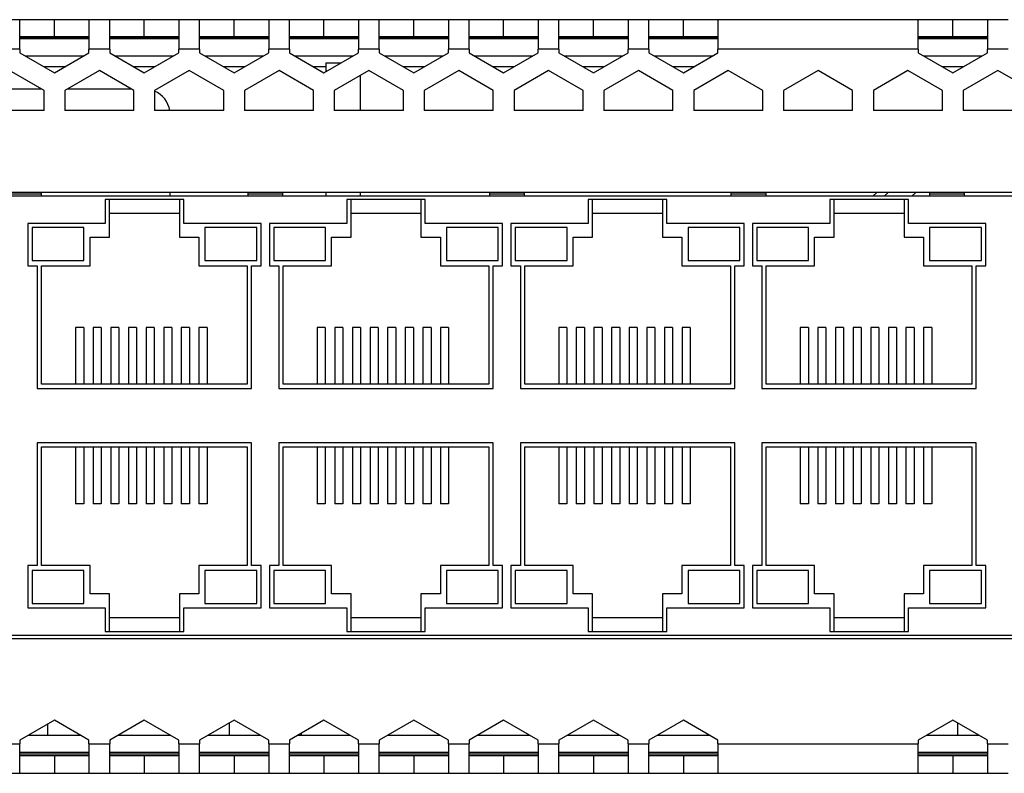
# Model space of a CAD drawing. Units: millimetres. Extents: x 30 to 396, y 143 to 180.
# Drawn here: x 88 to 135, y 143 to 180 of the extents above; entities that cross this region are included whole.
import ezdxf

# ---------------------------------------------------------------- set-up
doc = ezdxf.new("R2010")
doc.units = ezdxf.units.MM

msp = doc.modelspace()

# ---------------------------------------------------------------- linework, layer by layer
at = {"color": 7, "linetype": 'Continuous', "lineweight": 25}
for p, q in [((87.672, 179.724), (78.005, 179.724)), ((87.672, 178.307), (87.672, 179.724)), ((89.338, 179.724), (87.672, 179.724)), ((89.338, 178.891), (89.338, 179.724)), ((91.005, 179.724), (89.338, 179.724)), ((92.005, 179.724), (91.005, 179.724)), ((91.005, 179.724), (91.005, 178.307)), ((92.005, 178.307), (92.005, 179.724)), ((93.672, 179.724), (92.005, 179.724)), ((93.672, 178.891), (93.672, 179.724)), ((95.338, 179.724), (93.672, 179.724)), ((96.338, 179.724), (95.338, 179.724)), ((95.338, 179.724), (95.338, 178.307)), ((96.338, 178.307), (96.338, 179.724)), ((98.005, 179.724), (96.338, 179.724)), ((98.005, 178.891), (98.005, 179.724)), ((99.672, 179.724), (98.005, 179.724)), ((100.672, 179.724), (99.672, 179.724)), ((99.672, 179.724), (99.672, 178.307)), ((100.672, 178.307), (100.672, 179.724)), ((102.338, 179.724), (100.672, 179.724)), ((102.338, 178.891), (102.338, 179.724)), ((104.005, 179.724), (102.338, 179.724)), ((105.005, 179.724), (104.005, 179.724)), ((104.005, 179.724), (104.005, 178.307)), ((105.005, 178.307), (105.005, 179.724)), ((106.672, 179.724), (105.005, 179.724)), ((106.672, 178.891), (106.672, 179.724)), ((108.338, 179.724), (106.672, 179.724)), ((109.338, 179.724), (108.338, 179.724)), ((108.338, 179.724), (108.338, 178.307)), ((109.338, 178.307), (109.338, 179.724)), ((111.005, 179.724), (109.338, 179.724)), ((111.005, 178.891), (111.005, 179.724)), ((112.672, 179.724), (111.005, 179.724)), ((113.672, 179.724), (112.672, 179.724)), ((112.672, 179.724), (112.672, 178.307)), ((113.672, 178.307), (113.672, 179.724)), ((115.338, 179.724), (113.672, 179.724)), ((115.338, 178.891), (115.338, 179.724)), ((117.005, 179.724), (115.338, 179.724)), ((118.005, 179.724), (117.005, 179.724)), ((117.005, 179.724), (117.005, 178.307)), ((118.005, 178.307), (118.005, 179.724)), ((119.672, 179.724), (118.005, 179.724)), ((119.672, 178.891), (119.672, 179.724)), ((121.338, 179.724), (119.672, 179.724)), ((131.005, 179.724), (121.338, 179.724)), ((121.338, 179.724), (121.338, 178.307)), ((131.005, 178.307), (131.005, 179.724)), ((132.672, 179.724), (131.005, 179.724)), ((132.672, 178.891), (132.672, 179.724)), ((134.338, 179.724), (132.672, 179.724)), ((135.338, 179.724), (134.338, 179.724)), ((134.338, 179.724), (134.338, 178.307)), ((89.338, 178.891), (87.672, 178.891)), ((91.005, 178.891), (89.338, 178.891)), ((93.672, 178.891), (92.005, 178.891)), ((95.338, 178.891), (93.672, 178.891)), ((98.005, 178.891), (96.338, 178.891)), ((99.672, 178.891), (98.005, 178.891)), ((102.338, 178.891), (100.672, 178.891)), ((104.005, 178.891), (102.338, 178.891)), ((106.672, 178.891), (105.005, 178.891)), ((108.338, 178.891), (106.672, 178.891)), ((111.005, 178.891), (109.338, 178.891)), ((112.672, 178.891), (111.005, 178.891)), ((115.338, 178.891), (113.672, 178.891)), ((117.005, 178.891), (115.338, 178.891)), ((119.672, 178.891), (118.005, 178.891)), ((121.338, 178.891), (119.672, 178.891)), ((132.672, 178.891), (131.005, 178.891)), ((134.338, 178.891), (132.672, 178.891)), ((87.672, 178.307), (78.005, 178.307)), ((87.672, 178.307), (87.672, 178.13)), ((87.672, 178.13), (89.338, 177.168)), ((89.338, 177.168), (91.005, 178.13)), ((91.005, 178.13), (91.005, 178.307)), ((92.005, 178.307), (91.005, 178.307)), ((92.005, 178.307), (92.005, 178.13)), ((92.005, 178.13), (93.672, 177.168)), ((93.672, 177.168), (95.338, 178.13)), ((95.338, 178.13), (95.338, 178.307)), ((96.338, 178.307), (95.338, 178.307)), ((96.338, 178.307), (96.338, 178.13)), ((96.338, 178.13), (98.005, 177.168)), ((98.005, 177.168), (99.672, 178.13)), ((99.672, 178.13), (99.672, 178.307)), ((100.672, 178.307), (99.672, 178.307)), ((100.672, 178.307), (100.672, 178.13)), ((100.672, 178.13), (102.338, 177.168)), ((102.338, 177.168), (104.005, 178.13)), ((104.005, 178.13), (104.005, 178.307)), ((105.005, 178.307), (104.005, 178.307)), ((105.005, 178.307), (105.005, 178.13)), ((105.005, 178.13), (106.672, 177.168)), ((106.672, 177.168), (108.338, 178.13)), ((108.338, 178.13), (108.338, 178.307)), ((109.338, 178.307), (108.338, 178.307)), ((109.338, 178.307), (109.338, 178.13)), ((109.338, 178.13), (111.005, 177.168)), ((111.005, 177.168), (112.672, 178.13)), ((112.672, 178.13), (112.672, 178.307)), ((113.672, 178.307), (112.672, 178.307)), ((113.672, 178.307), (113.672, 178.13)), ((113.672, 178.13), (115.338, 177.168)), ((115.338, 177.168), (117.005, 178.13)), ((117.005, 178.13), (117.005, 178.307)), ((118.005, 178.307), (117.005, 178.307)), ((118.005, 178.307), (118.005, 178.13)), ((118.005, 178.13), (119.672, 177.168)), ((119.672, 177.168), (121.338, 178.13)), ((121.338, 178.13), (121.338, 178.307)), ((131.005, 178.307), (121.338, 178.307)), ((131.005, 178.307), (131.005, 178.13)), ((131.005, 178.13), (132.672, 177.168)), ((132.672, 177.168), (134.338, 178.13)), ((134.338, 178.13), (134.338, 178.307)), ((135.338, 178.307), (134.338, 178.307)), ((87.943, 177.974), (90.734, 177.974)), ((92.276, 177.974), (95.067, 177.974)), ((96.609, 177.974), (99.401, 177.974)), ((100.943, 177.974), (103.734, 177.974)), ((102.422, 177.638), (103.153, 177.638)), ((102.422, 177.638), (102.422, 177.216)), ((105.276, 177.974), (108.067, 177.974)), ((109.609, 177.974), (112.401, 177.974)), ((113.943, 177.974), (116.734, 177.974)), ((118.276, 177.974), (121.067, 177.974)), ((131.276, 177.974), (134.067, 177.974)), ((88.838, 176.305), (87.172, 177.267)), ((91.505, 177.267), (89.838, 176.305)), ((93.172, 176.305), (91.505, 177.267)), ((95.838, 177.267), (94.172, 176.305)), ((97.505, 176.305), (95.838, 177.267)), ((100.172, 177.267), (98.505, 176.305)), ((101.838, 176.305), (100.172, 177.267)), ((104.505, 177.267), (102.838, 176.305)), ((106.172, 176.305), (104.505, 177.267)), ((108.838, 177.267), (107.172, 176.305)), ((110.505, 176.305), (108.838, 177.267)), ((113.172, 177.267), (111.505, 176.305)), ((114.838, 176.305), (113.172, 177.267)), ((117.505, 177.267), (115.838, 176.305)), ((119.172, 176.305), (117.505, 177.267)), ((121.838, 177.267), (120.172, 176.305)), ((123.505, 176.305), (121.838, 177.267)), ((126.172, 177.267), (124.505, 176.305)), ((127.838, 176.305), (126.172, 177.267)), ((130.505, 177.267), (128.838, 176.305)), ((132.172, 176.305), (130.505, 177.267)), ((134.838, 177.267), (133.172, 176.305)), ((136.505, 176.305), (134.838, 177.267)), ((104.088, 177.027), (104.088, 175.343)), ((85.65, 176.388), (88.694, 176.388)), ((88.838, 175.343), (88.838, 176.305)), ((89.838, 176.305), (89.838, 175.343)), ((89.983, 176.388), (93.027, 176.388)), ((93.172, 175.343), (93.172, 176.305)), ((94.172, 176.305), (94.172, 175.343)), ((97.505, 175.343), (97.505, 176.305)), ((98.505, 176.305), (98.505, 175.343)), ((101.838, 175.343), (101.838, 176.305)), ((102.838, 176.305), (102.838, 175.343)), ((106.172, 175.343), (106.172, 176.305)), ((107.172, 176.305), (107.172, 175.343)), ((110.505, 175.343), (110.505, 176.305)), ((111.505, 176.305), (111.505, 175.343)), ((114.838, 175.343), (114.838, 176.305)), ((115.838, 176.305), (115.838, 175.343)), ((119.172, 175.343), (119.172, 176.305)), ((120.172, 176.305), (120.172, 175.343)), ((123.505, 175.343), (123.505, 176.305)), ((124.505, 176.305), (124.505, 175.343)), ((127.838, 175.343), (127.838, 176.305)), ((128.838, 176.305), (128.838, 175.343)), ((132.172, 175.343), (132.172, 176.305)), ((133.172, 176.305), (133.172, 175.343)), ((88.838, 175.343), (85.505, 175.343)), ((93.172, 175.343), (89.838, 175.343)), ((97.505, 175.343), (94.172, 175.343)), ((101.838, 175.343), (98.505, 175.343)), ((106.172, 175.343), (102.838, 175.343)), ((110.505, 175.343), (107.172, 175.343)), ((114.838, 175.343), (111.505, 175.343)), ((119.172, 175.343), (115.838, 175.343)), ((123.505, 175.343), (120.172, 175.343)), ((127.838, 175.343), (124.505, 175.343)), ((132.172, 175.343), (128.838, 175.343)), ((136.505, 175.343), (133.172, 175.343)), ((136.255, 171.391), (62.755, 171.391)), ((135.83, 171.222), (63.18, 171.222)), ((88.693, 171.319), (87.018, 171.319)), ((88.693, 171.391), (88.693, 171.319)), ((88.693, 171.319), (88.693, 171.222)), ((91.784, 171.055), (91.784, 169.905)), ((95.576, 171.055), (91.784, 171.055)), ((91.993, 169.238), (91.993, 171.055)), ((94.922, 171.222), (94.922, 171.391)), ((95.368, 171.055), (95.368, 169.238)), ((95.576, 169.905), (95.576, 171.055)), ((98.668, 171.391), (98.668, 171.319)), ((100.343, 171.319), (98.668, 171.319)), ((98.668, 171.319), (98.668, 171.222)), ((100.343, 171.391), (100.343, 171.319)), ((100.343, 171.319), (100.343, 171.222)), ((102.422, 171.391), (102.422, 171.222)), ((103.434, 171.055), (103.434, 169.905)), ((107.226, 171.055), (103.434, 171.055)), ((103.643, 169.238), (103.643, 171.055)), ((104.088, 171.391), (104.088, 171.222)), ((107.018, 171.055), (107.018, 169.238)), ((107.226, 169.905), (107.226, 171.055)), ((110.318, 171.391), (110.318, 171.319)), ((111.993, 171.319), (110.318, 171.319)), ((110.318, 171.319), (110.318, 171.222)), ((111.993, 171.391), (111.993, 171.319)), ((111.993, 171.319), (111.993, 171.222)), ((115.084, 171.055), (115.084, 169.905)), ((118.876, 171.055), (115.084, 171.055)), ((115.293, 169.238), (115.293, 171.055)), ((118.668, 171.055), (118.668, 169.238)), ((118.876, 169.905), (118.876, 171.055)), ((121.968, 171.391), (121.968, 171.319)), ((123.643, 171.319), (121.968, 171.319)), ((121.968, 171.319), (121.968, 171.222)), ((123.643, 171.391), (123.643, 171.319)), ((123.643, 171.319), (123.643, 171.222)), ((126.734, 171.055), (126.734, 169.905)), ((130.526, 171.055), (126.734, 171.055)), ((126.943, 169.238), (126.943, 171.055)), ((128.996, 171.391), (128.804, 171.222)), ((130.318, 171.055), (130.318, 169.238)), ((130.526, 169.905), (130.526, 171.055)), ((131.547, 171.391), (131.547, 171.319)), ((133.222, 171.319), (131.547, 171.319)), ((131.547, 171.319), (131.547, 171.222)), ((133.222, 171.391), (133.222, 171.319)), ((133.222, 171.319), (133.222, 171.222)), ((91.993, 170.388), (95.368, 170.388)), ((103.643, 170.388), (107.018, 170.388)), ((115.293, 170.388), (118.668, 170.388)), ((126.943, 170.388), (130.318, 170.388)), ((91.784, 169.905), (88.055, 169.905)), ((88.055, 169.905), (88.055, 167.863)), ((88.264, 169.697), (88.264, 168.113)), ((90.764, 169.697), (88.264, 169.697)), ((90.764, 168.113), (90.764, 169.697)), ((99.305, 169.905), (95.576, 169.905)), ((96.597, 169.697), (96.597, 168.113)), ((99.097, 169.697), (96.597, 169.697)), ((99.097, 168.113), (99.097, 169.697)), ((99.305, 167.863), (99.305, 169.905)), ((103.434, 169.905), (99.705, 169.905)), ((99.705, 169.905), (99.705, 167.863)), ((102.414, 169.697), (99.914, 169.697)), ((99.914, 169.697), (99.914, 168.113)), ((102.414, 168.113), (102.414, 169.697)), ((110.955, 169.905), (107.226, 169.905)), ((110.747, 169.697), (108.247, 169.697)), ((108.247, 169.697), (108.247, 168.113)), ((110.747, 168.113), (110.747, 169.697)), ((110.955, 167.863), (110.955, 169.905)), ((115.084, 169.905), (111.355, 169.905)), ((111.355, 169.905), (111.355, 167.863)), ((111.564, 169.697), (111.564, 168.113)), ((114.064, 169.697), (111.564, 169.697)), ((114.064, 168.113), (114.064, 169.697)), ((122.605, 169.905), (118.876, 169.905)), ((119.897, 169.697), (119.897, 168.113)), ((122.397, 169.697), (119.897, 169.697)), ((122.397, 168.113), (122.397, 169.697)), ((122.605, 167.863), (122.605, 169.905)), ((126.734, 169.905), (123.005, 169.905)), ((123.005, 169.905), (123.005, 167.863)), ((123.214, 169.697), (123.214, 168.113)), ((125.714, 169.697), (123.214, 169.697)), ((125.714, 168.113), (125.714, 169.697)), ((134.255, 169.905), (130.526, 169.905)), ((131.547, 169.697), (131.547, 168.113)), ((134.047, 169.697), (131.547, 169.697)), ((134.047, 168.113), (134.047, 169.697)), ((134.255, 167.863), (134.255, 169.905)), ((91.055, 169.238), (91.993, 169.238)), ((91.055, 167.863), (91.055, 169.238)), ((95.368, 169.238), (96.305, 169.238)), ((96.305, 169.238), (96.305, 167.863)), ((102.705, 169.238), (103.643, 169.238)), ((102.705, 167.863), (102.705, 169.238)), ((107.018, 169.238), (107.955, 169.238)), ((107.955, 169.238), (107.955, 167.863)), ((114.355, 169.238), (115.293, 169.238)), ((114.355, 167.863), (114.355, 169.238)), ((118.668, 169.238), (119.605, 169.238)), ((119.605, 169.238), (119.605, 167.863)), ((126.005, 169.238), (126.943, 169.238)), ((126.005, 167.863), (126.005, 169.238)), ((130.318, 169.238), (131.255, 169.238)), ((131.255, 169.238), (131.255, 167.863)), ((88.264, 168.113), (90.764, 168.113)), ((96.597, 168.113), (99.097, 168.113)), ((99.914, 168.113), (102.414, 168.113)), ((108.247, 168.113), (110.747, 168.113)), ((111.564, 168.113), (114.064, 168.113)), ((119.897, 168.113), (122.397, 168.113)), ((123.214, 168.113), (125.714, 168.113)), ((131.547, 168.113), (134.047, 168.113)), ((88.055, 167.863), (88.514, 167.863)), ((88.514, 167.863), (88.514, 161.947)), ((88.722, 167.863), (91.055, 167.863)), ((88.722, 162.155), (88.722, 167.863)), ((96.305, 167.863), (98.639, 167.863)), ((98.639, 167.863), (98.639, 162.155)), ((98.847, 161.947), (98.847, 167.863)), ((98.847, 167.863), (99.305, 167.863)), ((99.705, 167.863), (100.164, 167.863)), ((100.164, 167.863), (100.164, 161.947)), ((100.372, 167.863), (102.705, 167.863)), ((100.372, 162.155), (100.372, 167.863)), ((107.955, 167.863), (110.289, 167.863)), ((110.289, 167.863), (110.289, 162.155)), ((110.497, 161.947), (110.497, 167.863)), ((110.497, 167.863), (110.955, 167.863)), ((111.355, 167.863), (111.814, 167.863)), ((111.814, 167.863), (111.814, 161.947)), ((112.022, 167.863), (114.355, 167.863)), ((112.022, 162.155), (112.022, 167.863)), ((119.605, 167.863), (121.939, 167.863)), ((121.939, 167.863), (121.939, 162.155)), ((122.147, 161.947), (122.147, 167.863)), ((122.147, 167.863), (122.605, 167.863)), ((123.005, 167.863), (123.464, 167.863)), ((123.464, 167.863), (123.464, 161.947)), ((123.672, 167.863), (126.005, 167.863)), ((123.672, 162.155), (123.672, 167.863)), ((131.255, 167.863), (133.589, 167.863)), ((133.589, 167.863), (133.589, 162.155)), ((133.797, 161.947), (133.797, 167.863)), ((133.797, 167.863), (134.255, 167.863)), ((90.751, 164.888), (90.359, 164.888)), ((90.359, 164.888), (90.359, 162.155)), ((90.751, 164.888), (90.751, 162.155)), ((91.601, 164.888), (91.209, 164.888)), ((91.209, 164.888), (91.209, 162.155)), ((91.601, 164.888), (91.601, 162.155)), ((92.451, 164.888), (92.059, 164.888)), ((92.059, 164.888), (92.059, 162.155)), ((92.451, 164.888), (92.451, 162.155)), ((93.301, 164.888), (92.909, 164.888)), ((92.909, 164.888), (92.909, 162.155)), ((93.301, 164.888), (93.301, 162.155)), ((94.151, 164.888), (93.759, 164.888)), ((93.759, 164.888), (93.759, 162.155)), ((94.151, 164.888), (94.151, 162.155)), ((95.001, 164.888), (94.609, 164.888)), ((94.609, 164.888), (94.609, 162.155)), ((95.001, 164.888), (95.001, 162.155)), ((95.851, 164.888), (95.459, 164.888)), ((95.459, 164.888), (95.459, 162.155)), ((95.851, 164.888), (95.851, 162.155)), ((96.701, 164.888), (96.309, 164.888)), ((96.309, 164.888), (96.309, 162.155)), ((96.701, 164.888), (96.701, 162.155)), ((102.401, 164.888), (102.009, 164.888)), ((102.009, 164.888), (102.009, 162.155)), ((102.401, 164.888), (102.401, 162.155)), ((103.251, 164.888), (102.859, 164.888)), ((102.859, 164.888), (102.859, 162.155)), ((103.251, 164.888), (103.251, 162.155)), ((104.101, 164.888), (103.709, 164.888)), ((103.709, 164.888), (103.709, 162.155)), ((104.101, 164.888), (104.101, 162.155)), ((104.951, 164.888), (104.559, 164.888)), ((104.559, 164.888), (104.559, 162.155)), ((104.951, 164.888), (104.951, 162.155)), ((105.801, 164.888), (105.409, 164.888)), ((105.409, 164.888), (105.409, 162.155)), ((105.801, 164.888), (105.801, 162.155)), ((106.651, 164.888), (106.259, 164.888)), ((106.259, 164.888), (106.259, 162.155)), ((106.651, 164.888), (106.651, 162.155)), ((107.501, 164.888), (107.109, 164.888)), ((107.109, 164.888), (107.109, 162.155)), ((107.501, 164.888), (107.501, 162.155)), ((108.351, 164.888), (107.959, 164.888)), ((107.959, 164.888), (107.959, 162.155)), ((108.351, 164.888), (108.351, 162.155)), ((114.051, 164.888), (113.659, 164.888)), ((113.659, 164.888), (113.659, 162.155)), ((114.051, 164.888), (114.051, 162.155)), ((114.901, 164.888), (114.509, 164.888)), ((114.509, 164.888), (114.509, 162.155)), ((114.901, 164.888), (114.901, 162.155)), ((115.751, 164.888), (115.359, 164.888)), ((115.359, 164.888), (115.359, 162.155)), ((115.751, 164.888), (115.751, 162.155)), ((116.601, 164.888), (116.209, 164.888)), ((116.209, 164.888), (116.209, 162.155)), ((116.601, 164.888), (116.601, 162.155)), ((117.451, 164.888), (117.059, 164.888)), ((117.059, 164.888), (117.059, 162.155)), ((117.451, 164.888), (117.451, 162.155)), ((118.301, 164.888), (117.909, 164.888)), ((117.909, 164.888), (117.909, 162.155)), ((118.301, 164.888), (118.301, 162.155)), ((119.151, 164.888), (118.759, 164.888)), ((118.759, 164.888), (118.759, 162.155)), ((119.151, 164.888), (119.151, 162.155)), ((120.001, 164.888), (119.609, 164.888)), ((119.609, 164.888), (119.609, 162.155)), ((120.001, 164.888), (120.001, 162.155)), ((125.701, 164.888), (125.309, 164.888)), ((125.309, 164.888), (125.309, 162.155)), ((125.701, 164.888), (125.701, 162.155)), ((126.551, 164.888), (126.159, 164.888)), ((126.159, 164.888), (126.159, 162.155)), ((126.551, 164.888), (126.551, 162.155)), ((127.401, 164.888), (127.009, 164.888)), ((127.009, 164.888), (127.009, 162.155)), ((127.401, 164.888), (127.401, 162.155)), ((128.251, 164.888), (127.859, 164.888)), ((127.859, 164.888), (127.859, 162.155)), ((128.251, 164.888), (128.251, 162.155)), ((129.101, 164.888), (128.709, 164.888)), ((128.709, 164.888), (128.709, 162.155)), ((129.101, 164.888), (129.101, 162.155)), ((129.951, 164.888), (129.559, 164.888)), ((129.559, 164.888), (129.559, 162.155)), ((129.951, 164.888), (129.951, 162.155)), ((130.801, 164.888), (130.409, 164.888)), ((130.409, 164.888), (130.409, 162.155)), ((130.801, 164.888), (130.801, 162.155)), ((131.651, 164.888), (131.259, 164.888)), ((131.259, 164.888), (131.259, 162.155)), ((131.651, 164.888), (131.651, 162.155)), ((88.514, 161.947), (98.847, 161.947)), ((98.639, 162.155), (88.722, 162.155)), ((100.164, 161.947), (110.497, 161.947)), ((110.289, 162.155), (100.372, 162.155)), ((111.814, 161.947), (122.147, 161.947)), ((121.939, 162.155), (112.022, 162.155)), ((123.464, 161.947), (133.797, 161.947)), ((133.589, 162.155), (123.672, 162.155)), ((98.847, 159.33), (88.514, 159.33)), ((88.514, 159.33), (88.514, 153.413)), ((88.722, 159.122), (98.639, 159.122)), ((88.722, 153.413), (88.722, 159.122)), ((90.359, 159.122), (90.359, 156.388)), ((90.751, 159.122), (90.751, 156.388)), ((91.209, 159.122), (91.209, 156.388)), ((91.601, 159.122), (91.601, 156.388)), ((92.059, 159.122), (92.059, 156.388)), ((92.451, 159.122), (92.451, 156.388)), ((92.909, 159.122), (92.909, 156.388)), ((93.301, 159.122), (93.301, 156.388)), ((93.759, 159.122), (93.759, 156.388)), ((94.151, 159.122), (94.151, 156.388)), ((94.609, 159.122), (94.609, 156.388)), ((95.001, 159.122), (95.001, 156.388)), ((95.459, 159.122), (95.459, 156.388)), ((95.851, 159.122), (95.851, 156.388)), ((96.309, 159.122), (96.309, 156.388)), ((96.701, 159.122), (96.701, 156.388)), ((98.639, 159.122), (98.639, 153.413)), ((98.847, 153.413), (98.847, 159.33)), ((110.497, 159.33), (100.164, 159.33)), ((100.164, 159.33), (100.164, 153.413)), ((100.372, 159.122), (110.289, 159.122)), ((100.372, 153.413), (100.372, 159.122)), ((102.009, 159.122), (102.009, 156.388)), ((102.401, 159.122), (102.401, 156.388)), ((102.859, 159.122), (102.859, 156.388)), ((103.251, 159.122), (103.251, 156.388)), ((103.709, 159.122), (103.709, 156.388)), ((104.101, 159.122), (104.101, 156.388)), ((104.559, 159.122), (104.559, 156.388)), ((104.951, 159.122), (104.951, 156.388)), ((105.409, 159.122), (105.409, 156.388)), ((105.801, 159.122), (105.801, 156.388)), ((106.259, 159.122), (106.259, 156.388)), ((106.651, 159.122), (106.651, 156.388)), ((107.109, 159.122), (107.109, 156.388)), ((107.501, 159.122), (107.501, 156.388)), ((107.959, 159.122), (107.959, 156.388)), ((108.351, 159.122), (108.351, 156.388)), ((110.289, 159.122), (110.289, 153.413)), ((110.497, 153.413), (110.497, 159.33)), ((122.147, 159.33), (111.814, 159.33)), ((111.814, 159.33), (111.814, 153.413)), ((112.022, 159.122), (121.939, 159.122)), ((112.022, 153.413), (112.022, 159.122)), ((113.659, 159.122), (113.659, 156.388)), ((114.051, 159.122), (114.051, 156.388)), ((114.509, 159.122), (114.509, 156.388)), ((114.901, 159.122), (114.901, 156.388)), ((115.359, 159.122), (115.359, 156.388)), ((115.751, 159.122), (115.751, 156.388)), ((116.209, 159.122), (116.209, 156.388)), ((116.601, 159.122), (116.601, 156.388)), ((117.059, 159.122), (117.059, 156.388)), ((117.451, 159.122), (117.451, 156.388)), ((117.909, 159.122), (117.909, 156.388)), ((118.301, 159.122), (118.301, 156.388)), ((118.759, 159.122), (118.759, 156.388)), ((119.151, 159.122), (119.151, 156.388)), ((119.609, 159.122), (119.609, 156.388)), ((120.001, 159.122), (120.001, 156.388)), ((121.939, 159.122), (121.939, 153.413)), ((122.147, 153.413), (122.147, 159.33)), ((133.797, 159.33), (123.464, 159.33)), ((123.464, 159.33), (123.464, 153.413)), ((123.672, 159.122), (133.589, 159.122)), ((123.672, 153.413), (123.672, 159.122)), ((125.309, 159.122), (125.309, 156.388)), ((125.701, 159.122), (125.701, 156.388)), ((126.159, 159.122), (126.159, 156.388)), ((126.551, 159.122), (126.551, 156.388)), ((127.009, 159.122), (127.009, 156.388)), ((127.401, 159.122), (127.401, 156.388)), ((127.859, 159.122), (127.859, 156.388)), ((128.251, 159.122), (128.251, 156.388)), ((128.709, 159.122), (128.709, 156.388)), ((129.101, 159.122), (129.101, 156.388)), ((129.559, 159.122), (129.559, 156.388)), ((129.951, 159.122), (129.951, 156.388)), ((130.409, 159.122), (130.409, 156.388)), ((130.801, 159.122), (130.801, 156.388)), ((131.259, 159.122), (131.259, 156.388)), ((131.651, 159.122), (131.651, 156.388)), ((133.589, 159.122), (133.589, 153.413)), ((133.797, 153.413), (133.797, 159.33)), ((90.751, 156.388), (90.359, 156.388)), ((91.601, 156.388), (91.209, 156.388)), ((92.451, 156.388), (92.059, 156.388)), ((93.301, 156.388), (92.909, 156.388)), ((94.151, 156.388), (93.759, 156.388)), ((95.001, 156.388), (94.609, 156.388)), ((95.851, 156.388), (95.459, 156.388)), ((96.701, 156.388), (96.309, 156.388)), ((102.401, 156.388), (102.009, 156.388)), ((103.251, 156.388), (102.859, 156.388)), ((104.101, 156.388), (103.709, 156.388)), ((104.951, 156.388), (104.559, 156.388)), ((105.801, 156.388), (105.409, 156.388)), ((106.651, 156.388), (106.259, 156.388)), ((107.501, 156.388), (107.109, 156.388)), ((108.351, 156.388), (107.959, 156.388)), ((114.051, 156.388), (113.659, 156.388)), ((114.901, 156.388), (114.509, 156.388)), ((115.751, 156.388), (115.359, 156.388)), ((116.601, 156.388), (116.209, 156.388)), ((117.451, 156.388), (117.059, 156.388)), ((118.301, 156.388), (117.909, 156.388)), ((119.151, 156.388), (118.759, 156.388)), ((120.001, 156.388), (119.609, 156.388)), ((125.701, 156.388), (125.309, 156.388)), ((126.551, 156.388), (126.159, 156.388)), ((127.401, 156.388), (127.009, 156.388)), ((128.251, 156.388), (127.859, 156.388)), ((129.101, 156.388), (128.709, 156.388)), ((129.951, 156.388), (129.559, 156.388)), ((130.801, 156.388), (130.409, 156.388)), ((131.651, 156.388), (131.259, 156.388)), ((88.514, 153.413), (88.055, 153.413)), ((88.055, 153.413), (88.055, 151.372)), ((91.055, 153.413), (88.722, 153.413)), ((91.055, 152.038), (91.055, 153.413)), ((96.305, 153.413), (96.305, 152.038)), ((98.639, 153.413), (96.305, 153.413)), ((99.305, 153.413), (98.847, 153.413)), ((99.305, 151.372), (99.305, 153.413)), ((100.164, 153.413), (99.705, 153.413)), ((99.705, 153.413), (99.705, 151.372)), ((102.705, 153.413), (100.372, 153.413)), ((102.705, 152.038), (102.705, 153.413)), ((107.955, 153.413), (107.955, 152.038)), ((110.289, 153.413), (107.955, 153.413)), ((110.955, 153.413), (110.497, 153.413)), ((110.955, 151.372), (110.955, 153.413)), ((111.814, 153.413), (111.355, 153.413)), ((111.355, 153.413), (111.355, 151.372)), ((114.355, 153.413), (112.022, 153.413)), ((114.355, 152.038), (114.355, 153.413)), ((119.605, 153.413), (119.605, 152.038)), ((121.939, 153.413), (119.605, 153.413)), ((122.605, 153.413), (122.147, 153.413)), ((122.605, 151.372), (122.605, 153.413)), ((123.464, 153.413), (123.005, 153.413)), ((123.005, 153.413), (123.005, 151.372)), ((126.005, 153.413), (123.672, 153.413)), ((126.005, 152.038), (126.005, 153.413)), ((131.255, 153.413), (131.255, 152.038)), ((133.589, 153.413), (131.255, 153.413)), ((134.255, 153.413), (133.797, 153.413)), ((134.255, 151.372), (134.255, 153.413)), ((88.264, 153.163), (88.264, 151.58)), ((90.764, 153.163), (88.264, 153.163)), ((90.764, 151.58), (90.764, 153.163)), ((99.097, 153.163), (96.597, 153.163)), ((96.597, 153.163), (96.597, 151.58)), ((99.097, 151.58), (99.097, 153.163)), ((99.914, 153.163), (99.914, 151.58)), ((102.414, 153.163), (99.914, 153.163)), ((102.414, 151.58), (102.414, 153.163)), ((108.247, 153.163), (108.247, 151.58)), ((110.747, 153.163), (108.247, 153.163)), ((110.747, 151.58), (110.747, 153.163)), ((111.564, 153.163), (111.564, 151.58)), ((114.064, 153.163), (111.564, 153.163)), ((114.064, 151.58), (114.064, 153.163)), ((122.397, 153.163), (119.897, 153.163)), ((119.897, 153.163), (119.897, 151.58)), ((122.397, 151.58), (122.397, 153.163)), ((125.714, 153.163), (123.214, 153.163)), ((123.214, 153.163), (123.214, 151.58)), ((125.714, 151.58), (125.714, 153.163)), ((134.047, 153.163), (131.547, 153.163)), ((131.547, 153.163), (131.547, 151.58)), ((134.047, 151.58), (134.047, 153.163)), ((91.993, 152.038), (91.055, 152.038)), ((91.993, 150.222), (91.993, 152.038)), ((95.368, 152.038), (95.368, 150.222)), ((96.305, 152.038), (95.368, 152.038)), ((103.643, 152.038), (102.705, 152.038)), ((103.643, 150.222), (103.643, 152.038)), ((107.018, 152.038), (107.018, 150.222)), ((107.955, 152.038), (107.018, 152.038)), ((115.293, 152.038), (114.355, 152.038)), ((115.293, 150.222), (115.293, 152.038)), ((118.668, 152.038), (118.668, 150.222)), ((119.605, 152.038), (118.668, 152.038)), ((126.943, 152.038), (126.005, 152.038)), ((126.943, 150.222), (126.943, 152.038)), ((130.318, 152.038), (130.318, 150.222)), ((131.255, 152.038), (130.318, 152.038)), ((88.264, 151.58), (90.764, 151.58)), ((96.597, 151.58), (99.097, 151.58)), ((99.914, 151.58), (102.414, 151.58)), ((108.247, 151.58), (110.747, 151.58)), ((111.564, 151.58), (114.064, 151.58)), ((119.897, 151.58), (122.397, 151.58)), ((123.214, 151.58), (125.714, 151.58)), ((131.547, 151.58), (134.047, 151.58)), ((88.055, 151.372), (91.784, 151.372)), ((91.784, 151.372), (91.784, 150.222)), ((95.576, 151.372), (99.305, 151.372)), ((95.576, 150.222), (95.576, 151.372)), ((99.705, 151.372), (103.434, 151.372)), ((103.434, 151.372), (103.434, 150.222)), ((107.226, 151.372), (110.955, 151.372)), ((107.226, 150.222), (107.226, 151.372)), ((111.355, 151.372), (115.084, 151.372)), ((115.084, 151.372), (115.084, 150.222)), ((118.876, 151.372), (122.605, 151.372)), ((118.876, 150.222), (118.876, 151.372)), ((123.005, 151.372), (126.734, 151.372)), ((126.734, 151.372), (126.734, 150.222)), ((130.526, 151.372), (134.255, 151.372)), ((130.526, 150.222), (130.526, 151.372)), ((95.368, 150.888), (91.993, 150.888)), ((107.018, 150.888), (103.643, 150.888)), ((118.668, 150.888), (115.293, 150.888)), ((130.318, 150.888), (126.943, 150.888)), ((91.784, 150.222), (95.576, 150.222)), ((103.434, 150.222), (107.226, 150.222)), ((115.084, 150.222), (118.876, 150.222)), ((126.734, 150.222), (130.526, 150.222)), ((62.755, 149.891), (136.255, 149.891)), ((63.18, 150.055), (135.83, 150.055)), ((89.338, 145.946), (87.672, 144.984)), ((91.005, 144.984), (89.338, 145.946)), ((93.672, 145.946), (92.005, 144.984)), ((95.338, 144.984), (93.672, 145.946)), ((98.005, 145.946), (96.338, 144.984)), ((97.759, 145.804), (97.759, 145.224)), ((99.672, 144.984), (98.005, 145.946)), ((102.338, 145.946), (100.672, 144.984)), ((104.005, 144.984), (102.338, 145.946)), ((106.672, 145.946), (105.005, 144.984)), ((108.338, 144.984), (106.672, 145.946)), ((111.005, 145.946), (109.338, 144.984)), ((112.672, 144.984), (111.005, 145.946)), ((115.338, 145.946), (113.672, 144.984)), ((117.005, 144.984), (115.338, 145.946)), ((119.672, 145.946), (118.005, 144.984)), ((121.338, 144.984), (119.672, 145.946)), ((132.672, 145.946), (131.005, 144.984)), ((134.338, 144.984), (132.672, 145.946)), ((132.918, 145.224), (132.918, 145.804)), ((89.009, 145.756), (89.009, 145.224)), ((101.251, 145.224), (101.251, 145.318)), ((87.672, 144.984), (87.672, 144.807)), ((88.087, 145.224), (90.59, 145.224)), ((91.005, 144.807), (91.005, 144.984)), ((92.005, 144.984), (92.005, 144.807)), ((92.42, 145.224), (94.923, 145.224)), ((92.501, 145.224), (92.501, 145.27)), ((95.338, 144.807), (95.338, 144.984)), ((96.338, 144.984), (96.338, 144.807)), ((96.754, 145.224), (99.256, 145.224)), ((99.672, 144.807), (99.672, 144.984)), ((100.672, 144.984), (100.672, 144.807)), ((101.087, 145.224), (103.59, 145.224)), ((104.005, 144.807), (104.005, 144.984)), ((105.005, 144.984), (105.005, 144.807)), ((105.42, 145.224), (107.923, 145.224)), ((108.338, 144.807), (108.338, 144.984)), ((109.338, 144.984), (109.338, 144.807)), ((109.754, 145.224), (112.256, 145.224)), ((112.672, 144.807), (112.672, 144.984)), ((113.672, 144.984), (113.672, 144.807)), ((114.087, 145.224), (116.59, 145.224)), ((117.005, 144.807), (117.005, 144.984)), ((118.005, 144.984), (118.005, 144.807)), ((118.42, 145.224), (120.923, 145.224)), ((121.338, 144.807), (121.338, 144.984)), ((131.005, 144.984), (131.005, 144.807)), ((131.42, 145.224), (133.923, 145.224)), ((134.338, 144.807), (134.338, 144.984)), ((78.005, 144.807), (87.672, 144.807)), ((87.672, 143.391), (87.672, 144.807)), ((91.005, 144.391), (87.672, 144.391)), ((91.005, 144.807), (92.005, 144.807)), ((91.005, 144.807), (91.005, 143.391)), ((92.005, 143.391), (92.005, 144.807)), ((95.338, 144.391), (92.005, 144.391)), ((95.338, 144.807), (96.338, 144.807)), ((95.338, 144.807), (95.338, 143.391)), ((96.338, 143.391), (96.338, 144.807)), ((99.672, 144.391), (96.338, 144.391)), ((99.672, 144.807), (100.672, 144.807)), ((99.672, 144.807), (99.672, 143.391)), ((100.672, 143.391), (100.672, 144.807)), ((104.005, 144.391), (100.672, 144.391)), ((104.005, 144.807), (105.005, 144.807)), ((104.005, 144.807), (104.005, 143.391)), ((105.005, 143.391), (105.005, 144.807)), ((108.338, 144.391), (105.005, 144.391)), ((108.338, 144.807), (109.338, 144.807)), ((108.338, 144.807), (108.338, 143.391)), ((109.338, 143.391), (109.338, 144.807)), ((112.672, 144.391), (109.338, 144.391)), ((112.672, 144.807), (113.672, 144.807)), ((112.672, 144.807), (112.672, 143.391)), ((113.672, 143.391), (113.672, 144.807)), ((117.005, 144.391), (113.672, 144.391)), ((117.005, 144.807), (118.005, 144.807)), ((117.005, 144.807), (117.005, 143.391)), ((118.005, 143.391), (118.005, 144.807)), ((121.338, 144.391), (118.005, 144.391)), ((121.338, 144.807), (131.005, 144.807)), ((121.338, 144.807), (121.338, 143.391)), ((131.005, 143.391), (131.005, 144.807)), ((134.338, 144.391), (131.005, 144.391)), ((134.338, 144.807), (135.338, 144.807)), ((134.338, 144.807), (134.338, 143.391)), ((89.338, 144.224), (87.672, 144.224)), ((89.338, 144.224), (89.338, 143.391)), ((91.005, 144.224), (89.338, 144.224)), ((93.672, 144.224), (92.005, 144.224)), ((93.672, 144.224), (93.672, 143.391)), ((95.338, 144.224), (93.672, 144.224)), ((98.005, 144.224), (96.338, 144.224)), ((98.005, 144.224), (98.005, 143.391)), ((99.672, 144.224), (98.005, 144.224)), ((102.338, 144.224), (100.672, 144.224)), ((102.338, 144.224), (102.338, 143.391)), ((104.005, 144.224), (102.338, 144.224)), ((106.672, 144.224), (105.005, 144.224)), ((106.672, 144.224), (106.672, 143.391)), ((108.338, 144.224), (106.672, 144.224)), ((111.005, 144.224), (109.338, 144.224)), ((111.005, 144.224), (111.005, 143.391)), ((112.672, 144.224), (111.005, 144.224)), ((115.338, 144.224), (113.672, 144.224)), ((115.338, 144.224), (115.338, 143.391)), ((117.005, 144.224), (115.338, 144.224)), ((119.672, 144.224), (118.005, 144.224)), ((119.672, 144.224), (119.672, 143.391)), ((121.338, 144.224), (119.672, 144.224)), ((132.672, 144.224), (131.005, 144.224)), ((132.672, 144.224), (132.672, 143.391)), ((134.338, 144.224), (132.672, 144.224)), ((78.005, 143.391), (87.672, 143.391)), ((87.672, 143.391), (89.338, 143.391)), ((88.68, 143.388), (88.68, 143.391)), ((88.68, 143.388), (88.84, 143.388)), ((88.84, 143.388), (88.84, 143.391)), ((88.84, 143.388), (90.916, 143.388)), ((89.338, 143.391), (91.005, 143.391)), ((90.916, 143.388), (90.916, 143.391)), ((90.916, 143.388), (92.831, 143.388)), ((91.005, 143.391), (92.005, 143.391)), ((92.005, 143.391), (93.672, 143.391)), ((92.831, 143.388), (92.831, 143.391)), ((93.672, 143.391), (95.338, 143.391)), ((95.338, 143.391), (96.338, 143.391)), ((96.338, 143.391), (98.005, 143.391)), ((97.43, 143.388), (97.43, 143.391)), ((97.43, 143.388), (97.59, 143.388)), ((97.59, 143.388), (97.59, 143.391)), ((97.59, 143.388), (99.666, 143.388)), ((98.005, 143.391), (99.672, 143.391)), ((99.666, 143.388), (99.666, 143.391)), ((99.666, 143.388), (101.581, 143.388)), ((99.672, 143.391), (100.672, 143.391)), ((100.672, 143.391), (102.338, 143.391)), ((101.581, 143.388), (101.581, 143.391)), ((102.338, 143.391), (104.005, 143.391)), ((104.005, 143.391), (105.005, 143.391)), ((105.005, 143.391), (106.672, 143.391)), ((106.672, 143.391), (108.338, 143.391)), ((108.338, 143.391), (109.338, 143.391)), ((109.338, 143.391), (111.005, 143.391)), ((111.005, 143.391), (112.672, 143.391)), ((112.672, 143.391), (113.672, 143.391)), ((113.672, 143.391), (115.338, 143.391)), ((115.338, 143.391), (117.005, 143.391)), ((117.005, 143.391), (118.005, 143.391)), ((118.005, 143.391), (119.672, 143.391)), ((119.672, 143.391), (121.338, 143.391)), ((121.338, 143.391), (131.005, 143.391)), ((128.946, 143.388), (128.946, 143.391)), ((128.946, 143.388), (130.591, 143.388)), ((130.591, 143.388), (130.591, 143.391)), ((130.591, 143.388), (132.817, 143.388)), ((131.005, 143.391), (132.672, 143.391)), ((132.672, 143.391), (134.338, 143.391)), ((132.817, 143.388), (132.817, 143.391)), ((132.817, 143.388), (133.398, 143.388)), ((133.398, 143.388), (133.398, 143.391)), ((133.398, 143.388), (134.965, 143.388)), ((134.338, 143.391), (135.338, 143.391)), ((134.965, 143.388), (134.965, 143.391))]:
    msp.add_line(p, q, dxfattribs=at)
at = {"color": 8, "linetype": 'Continuous', "lineweight": 25}
for p, q in [((87.672, 178.882), (91.005, 178.882)), ((87.672, 178.816), (91.005, 178.816)), ((92.005, 178.882), (95.338, 178.882)), ((92.005, 178.816), (95.338, 178.816)), ((96.338, 178.882), (99.672, 178.882)), ((96.338, 178.816), (99.672, 178.816)), ((100.672, 178.882), (104.005, 178.882)), ((100.672, 178.816), (104.005, 178.816)), ((105.005, 178.882), (108.338, 178.882)), ((105.005, 178.816), (108.338, 178.816)), ((109.338, 178.882), (112.672, 178.882)), ((109.338, 178.816), (112.672, 178.816)), ((113.672, 178.882), (117.005, 178.882)), ((113.672, 178.816), (117.005, 178.816)), ((118.005, 178.882), (121.338, 178.882)), ((118.005, 178.816), (121.338, 178.816)), ((131.005, 178.882), (134.338, 178.882)), ((131.005, 178.816), (134.338, 178.816)), ((88.809, 177.474), (89.868, 177.474)), ((93.142, 177.474), (94.201, 177.474)), ((97.476, 177.474), (98.535, 177.474)), ((101.809, 177.474), (102.422, 177.474)), ((106.142, 177.474), (107.201, 177.474)), ((110.476, 177.474), (111.535, 177.474)), ((114.809, 177.474), (115.868, 177.474)), ((119.142, 177.474), (120.201, 177.474)), ((132.142, 177.474), (133.201, 177.474)), ((129.549, 171.391), (129.357, 171.222)), ((130.884, 171.391), (130.693, 171.222)), ((91.005, 144.307), (87.672, 144.307)), ((95.338, 144.307), (92.005, 144.307)), ((99.672, 144.307), (96.338, 144.307)), ((104.005, 144.307), (100.672, 144.307)), ((108.338, 144.307), (105.005, 144.307)), ((112.672, 144.307), (109.338, 144.307)), ((117.005, 144.307), (113.672, 144.307)), ((121.338, 144.307), (118.005, 144.307)), ((134.338, 144.307), (131.005, 144.307))]:
    msp.add_line(p, q, dxfattribs=at)
at = {"color": 7, "linetype": 'Continuous', "lineweight": 25}
msp.add_arc((93.672, 175.138), 1.25, 9.4011, 66.4218, dxfattribs=at)

doc.saveas('drawing.dxf')
